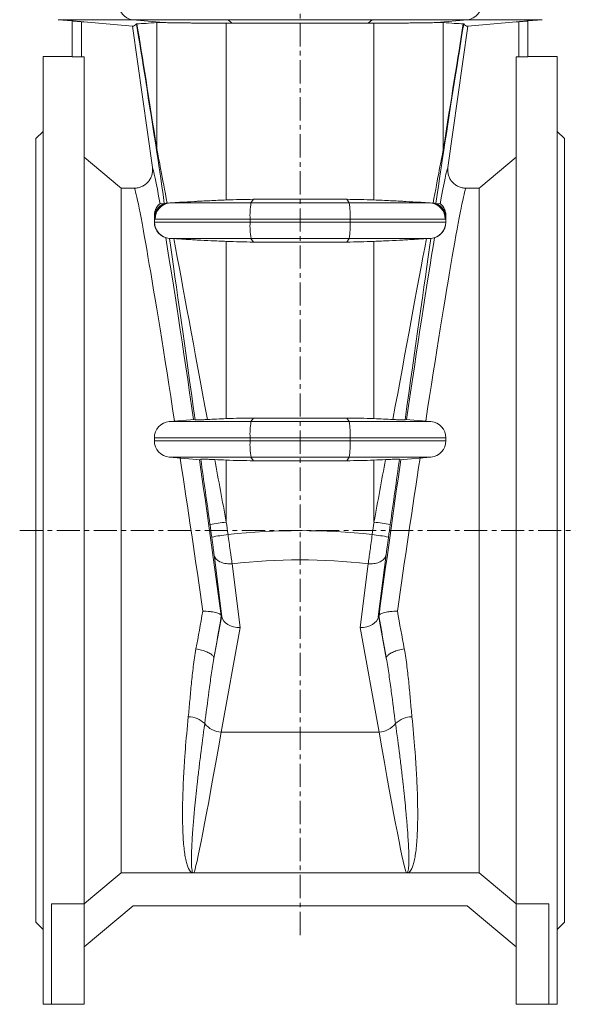
# Model space of a CAD drawing. Units: millimetres. Extents: x -1 to 902, y -469 to 1338.
# Drawn here: x 3 to 308, y 132 to 673 of the extents above; entities that cross this region are included whole.
import ezdxf

# ---------------------------------------------------------------- set-up
doc = ezdxf.new("R2010")
doc.units = ezdxf.units.MM
doc.linetypes.add('CENTERX2', pattern=[20.32, 12.7, -2.54, 2.54, -2.54])
doc.layers.add('FORMAT', color=7, linetype='Continuous')

msp = doc.modelspace()

# ---------------------------------------------------------------- linework, layer by layer
at = {"color": 7, "linetype": 'Continuous', "lineweight": 15}
for p, q in [((23.88, 672.65), (31.67, 671.97)), ((31.67, 671.97), (31.67, 652.35)), ((194.07, 670.66), (119.27, 670.66)), ((281.67, 671.97), (289.45, 672.65)), ((281.67, 671.97), (281.67, 652.35)), ((64.7, 669.09), (75.59, 591.59)), ((248.64, 669.09), (237.75, 591.59)), ((31.67, 652.37), (15.67, 652.37)), ((15.67, 392.37), (15.67, 652.37)), ((36.67, 652.25), (38.17, 652.25)), ((38.17, 187.48), (38.17, 652.25)), ((275.17, 187.48), (275.17, 652.25)), ((276.67, 652.25), (275.17, 652.25)), ((297.67, 652.37), (281.67, 652.37)), ((297.67, 392.37), (297.67, 652.37)), ((15.67, 611.37), (11.67, 607.37)), ((301.67, 607.37), (297.67, 611.37)), ((11.67, 392.37), (11.67, 607.37)), ((301.67, 392.37), (301.67, 607.37)), ((58.42, 204.54), (58.42, 580.2)), ((58.42, 580.2), (65.69, 580.2)), ((254.92, 580.2), (247.64, 580.2)), ((254.92, 204.54), (254.92, 580.2)), ((131.12, 574.08), (182.21, 574.08)), ((82.16, 571.85), (79.78, 571.64)), ((231.18, 571.85), (233.56, 571.64)), ((76.67, 563.56), (76.67, 563.55)), ((76.67, 561.62), (76.67, 563.48)), ((236.67, 563.56), (236.67, 563.55)), ((236.67, 561.62), (236.67, 563.48)), ((84.89, 552.65), (84.88, 552.65)), ((84.92, 552.65), (84.93, 552.65)), ((228.41, 552.65), (228.41, 552.65)), ((228.45, 552.65), (228.45, 552.65)), ((182.21, 550.66), (131.12, 550.66)), ((131.12, 454.08), (182.21, 454.08)), ((98.85, 453.31), (84.88, 452.09)), ((214.48, 453.31), (228.45, 452.09)), ((76.67, 441.62), (76.67, 443.12)), ((236.67, 441.62), (236.67, 443.12)), ((101.96, 431.16), (84.88, 432.65)), ((211.37, 431.16), (228.45, 432.65)), ((182.21, 430.66), (131.12, 430.66)), ((11.67, 177.37), (11.67, 392.37)), ((15.67, 132.37), (15.67, 392.37)), ((297.67, 132.37), (297.67, 392.37)), ((301.67, 177.37), (301.67, 392.37)), ((113.63, 345.63), (113.41, 345.63)), ((199.7, 345.63), (199.93, 345.63)), ((97.39, 204.54), (58.42, 204.54)), ((98.33, 204.52), (215, 204.52)), ((215.95, 204.54), (254.92, 204.54)), ((20.17, 187.48), (38.17, 187.48)), ((20.17, 132.37), (20.17, 187.48)), ((38.17, 132.37), (38.17, 187.48)), ((64.97, 186.37), (38.17, 163.88)), ((64.97, 186.37), (248.37, 186.37)), ((248.37, 186.37), (275.17, 163.88)), ((293.17, 187.48), (275.17, 187.48)), ((275.17, 132.37), (275.17, 187.48)), ((293.17, 132.37), (293.17, 187.48)), ((11.67, 177.37), (15.67, 173.37)), ((297.67, 173.37), (301.67, 177.37)), ((15.67, 132.37), (20.17, 132.37)), ((20.17, 132.37), (38.17, 132.37)), ((293.17, 132.37), (275.17, 132.37)), ((293.17, 132.37), (297.67, 132.37))]:
    msp.add_line(p, q, dxfattribs=at)
at = {"color": 8, "linetype": 'Continuous', "lineweight": 0}
for p, q in [((23.88, 672.65), (64.75, 672.65)), ((36.67, 652.25), (36.67, 671.54)), ((64.75, 672.65), (117.21, 672.65)), ((81.86, 671.06), (64.75, 672.65)), ((78.13, 601.15), (78.13, 671.04)), ((116.13, 573.74), (116.13, 670.67)), ((196.13, 672.65), (117.21, 672.65)), ((119.27, 670.66), (117.21, 672.65)), ((194.07, 670.66), (196.13, 672.65)), ((248.59, 672.65), (196.13, 672.65)), ((197.2, 573.74), (197.2, 670.67)), ((231.48, 671.06), (248.59, 672.65)), ((235.21, 601.15), (235.21, 671.04)), ((289.45, 672.65), (248.59, 672.65)), ((276.67, 652.25), (276.67, 671.54)), ((131.12, 574.08), (129.71, 572.09)), ((182.21, 574.08), (183.62, 572.09)), ((129.71, 572.09), (85.23, 572.09)), ((129.71, 572.09), (183.62, 572.09)), ((183.62, 572.09), (228.1, 572.09)), ((77.08, 563.12), (129.2, 563.12)), ((129.2, 561.62), (129.2, 563.12)), ((184.13, 563.12), (129.2, 563.12)), ((184.13, 561.62), (184.13, 563.12)), ((236.26, 563.12), (184.13, 563.12)), ((76.72, 561.62), (76.67, 561.62)), ((129.2, 561.62), (76.76, 561.62)), ((129.2, 561.62), (184.13, 561.62)), ((184.13, 561.62), (236.57, 561.62)), ((236.62, 561.62), (236.67, 561.62)), ((84.88, 552.65), (84.92, 552.65)), ((84.96, 552.65), (129.71, 552.65)), ((183.62, 552.65), (129.71, 552.65)), ((131.12, 550.66), (129.71, 552.65)), ((182.21, 550.66), (183.62, 552.65)), ((228.37, 552.65), (183.62, 552.65)), ((228.45, 552.65), (228.41, 552.65)), ((116.13, 453.74), (116.13, 551)), ((197.2, 453.74), (197.2, 551)), ((131.12, 454.08), (129.71, 452.09)), ((182.21, 454.08), (183.62, 452.09)), ((129.71, 452.09), (84.88, 452.09)), ((129.71, 452.09), (183.62, 452.09)), ((183.62, 452.09), (228.45, 452.09)), ((76.67, 443.12), (129.2, 443.12)), ((184.13, 443.12), (129.2, 443.12)), ((129.2, 441.62), (129.2, 443.12)), ((184.13, 441.62), (184.13, 443.12)), ((236.67, 443.12), (184.13, 443.12)), ((129.2, 441.62), (76.67, 441.62)), ((129.2, 441.62), (184.13, 441.62)), ((184.13, 441.62), (236.67, 441.62)), ((84.88, 432.65), (129.71, 432.65)), ((183.62, 432.65), (129.71, 432.65)), ((131.12, 430.66), (129.71, 432.65)), ((182.21, 430.66), (183.62, 432.65)), ((228.45, 432.65), (183.62, 432.65)), ((116.13, 396.96), (116.13, 431)), ((197.2, 396.96), (197.2, 431)), ((109.47, 379.11), (113.76, 345)), ((203.87, 379.11), (199.58, 345)), ((123.77, 339.07), (119.37, 374.07)), ((189.57, 339.07), (193.97, 374.07)), ((113.63, 345.63), (109.37, 322.26)), ((199.7, 345.63), (203.96, 322.26)), ((113.32, 281.71), (123.77, 339.07)), ((200.02, 281.71), (189.57, 339.07)), ((200.02, 281.71), (113.32, 281.71))]:
    msp.add_line(p, q, dxfattribs=at)
at = {"color": 7, "linetype": 'Continuous', "lineweight": 15, "flags": 128}
for points in [[(64.7, 669.09), (38.05, 671.42), (36.67, 671.54)], [(248.64, 669.09), (275.28, 671.42), (276.67, 671.54)], [(38.17, 597.21), (57.57, 580.91), (58.42, 580.2)], [(275.17, 597.21), (255.76, 580.91), (254.92, 580.2)], [(58.42, 204.54), (42.91, 191.52), (38.17, 187.54)], [(254.92, 204.54), (270.43, 191.52), (275.17, 187.54)]]:
    msp.add_lwpolyline(points, dxfattribs=at)
at = {"color": 8, "linetype": 'Continuous', "lineweight": 0, "flags": 128}
for points in [[(119.37, 374.07), (118.56, 374.04), (117.75, 374.04), (116.96, 374.09), (116.18, 374.18), (115.42, 374.31), (114.69, 374.48), (113.99, 374.7), (113.32, 374.95), (112.7, 375.24), (112.12, 375.56), (111.59, 375.92), (111.11, 376.3), (110.68, 376.72), (110.32, 377.16), (110.01, 377.62), (109.76, 378.1), (109.58, 378.6), (109.47, 379.11)], [(193.97, 374.07), (194.78, 374.04), (195.58, 374.04), (196.38, 374.09), (197.16, 374.18), (197.92, 374.31), (198.65, 374.48), (199.35, 374.7), (200.01, 374.95), (200.64, 375.24), (201.21, 375.56), (201.75, 375.92), (202.23, 376.3), (202.65, 376.72), (203.02, 377.16), (203.33, 377.62), (203.57, 378.1), (203.75, 378.6), (203.87, 379.11)], [(99.51, 327.37), (100.31, 327.24), (101.1, 327.08), (101.88, 326.91), (102.64, 326.71), (103.38, 326.5), (104.1, 326.27), (104.79, 326.03), (105.44, 325.77), (106.06, 325.5), (106.63, 325.22), (107.16, 324.93), (107.64, 324.63), (108.06, 324.33), (108.43, 324.03), (108.74, 323.73), (108.99, 323.42), (109.18, 323.12), (109.31, 322.83), (109.37, 322.54), (109.37, 322.26)], [(213.82, 327.37), (213.03, 327.24), (212.24, 327.08), (211.46, 326.91), (210.7, 326.71), (209.95, 326.5), (209.23, 326.27), (208.55, 326.03), (207.89, 325.77), (207.28, 325.5), (206.7, 325.22), (206.18, 324.93), (205.7, 324.63), (205.27, 324.33), (204.9, 324.03), (204.59, 323.73), (204.34, 323.42), (204.15, 323.12), (204.02, 322.83), (203.96, 322.54), (203.96, 322.26)]]:
    msp.add_lwpolyline(points, dxfattribs=at)
at = {"color": 8, "linetype": 'Continuous', "lineweight": 0}
for centre, radius, start, end in [((65.82, 681.38), 8.79, 178.4477, 263.0094), ((247.52, 681.38), 8.79, 276.9906, 1.5523), ((82.07, 600.22), 4.05, 166.7213, 186.5534), ((231.27, 600.22), 4.05, 353.4466, 13.2787), ((85.64, 563.47), 8.97, 110.4228, 179.9524), ((85.65, 563.51), 8.98, 111.494, 179.9715), ((85.67, 563.56), 9, 112.9531, 179.9998), ((85.78, 563.19), 9.02, 103.1721, 179.6556), ((86.05, 563.15), 8.97, 95.2379, 180.181), ((174.35, 565.06), 45.19, 171.053, 182.4589), ((138.99, 565.06), 45.19, 357.5411, 8.947), ((227.28, 563.15), 8.97, 359.819, 84.7621), ((227.56, 563.19), 9.02, 0.3444, 76.8279), ((227.69, 563.47), 8.97, 0.0476, 69.5772), ((227.68, 563.51), 8.98, 0.0285, 68.506), ((227.67, 563.56), 9, 0.0002, 67.0469), ((85.72, 561.61), 9, 179.9762, 264.9596), ((85.71, 561.61), 9, 179.9779, 264.9734), ((85.76, 561.61), 8.99, 179.9564, 264.9476), ((172.8, 559.59), 43.64, 177.3389, 189.1492), ((140.54, 559.59), 43.64, 350.8508, 2.6611), ((227.58, 561.61), 8.99, 275.0524, 0.0436), ((227.62, 561.61), 9, 275.0404, 0.0238), ((227.62, 561.61), 9, 275.0266, 0.0221), ((174.35, 445.06), 45.19, 171.053, 182.4589), ((138.99, 445.06), 45.19, 357.5411, 8.947), ((172.8, 439.59), 43.64, 177.3389, 189.1492), ((140.54, 439.59), 43.64, 350.8508, 2.6611), ((137.19, 232.67), 165.64, 97.3055, 100.4285), ((176.14, 232.67), 165.64, 79.5715, 82.6945), ((138.83, 221.17), 170.38, 97.3218, 100.3659), ((174.51, 221.17), 170.38, 79.6341, 82.6782), ((95.15, 277.03), 13.12, 45.7135, 89.3267), ((114.07, 294.11), 12.42, 218.1963, 266.5129), ((199.26, 294.11), 12.42, 273.4871, 321.8037), ((218.18, 277.03), 13.12, 90.6733, 134.2865)]:
    msp.add_arc(centre, radius, start, end, dxfattribs=at)
at = {"color": 7, "linetype": 'Continuous', "lineweight": 15}
for centre, start, end in [((85.67, 561.62), 180, 265), ((227.67, 561.62), 275, 0), ((85.67, 443.12), 95, 180), ((227.67, 443.12), 0, 85), ((85.67, 441.62), 180, 265), ((227.67, 441.62), 275, 0)]:
    msp.add_arc(centre, 9, start, end, dxfattribs=at)
at = {"color": 8, "linetype": 'Continuous', "lineweight": 0}
for centre, major_axis, ratio, start_param, end_param in [((1180.77, -7273.15), (-1122.83, 7991.8), 0.002429, 6.110135, 6.17277), ((1190.67, -7271.76), (-1132.83, 7991.8), 0.002449, 6.110129, 6.171233), ((-877.33, -7271.76), (1132.83, 7991.8), 0.002449, 0.111953, 0.173056), ((-867.43, -7273.15), (1122.83, 7991.8), 0.002429, 0.110415, 0.17305), ((110.45, 368.41), (-33, 234.84), 0.002429, 5.759792, 6.110135), ((120.35, 369.8), (-42.99, 234.84), 0.003122, 5.748874, 6.109905), ((192.98, 369.8), (42.99, 234.84), 0.003122, 0.173281, 0.534311), ((202.88, 368.41), (33, 234.84), 0.002429, 0.17305, 0.523393), ((103.25, 393.76), (-27.84, 198), 0.017285, 5.826043, 6.239458), ((210.09, 393.76), (27.84, 198), 0.017285, 0.043727, 0.457142), ((93.34, 392.37), (-27.84, 188), 0.018166, 5.034372, 6.237929), ((219.99, 392.37), (27.84, 188), 0.018166, 0.045256, 1.248813), ((103.25, 393.76), (-27.84, 198), 0.017285, 5.015147, 5.644705), ((110.45, 368.41), (-33, 234.84), 0.002429, 5.081214, 5.614012), ((120.35, 369.8), (-42.99, 234.84), 0.003122, 5.075167, 5.603276), ((192.98, 369.8), (42.99, 234.84), 0.003122, 0.679909, 1.208018), ((202.88, 368.41), (33, 234.84), 0.002429, 0.669173, 1.201971), ((210.09, 393.76), (27.84, 198), 0.017285, 0.638481, 1.268039), ((93.34, 392.37), (-27.84, 188), 0.018166, 4.472072, 4.922783), ((103.25, 393.76), (-27.84, 198), 0.017285, 4.464845, 4.900214), ((110.45, 368.41), (-33, 234.84), 0.002429, 4.827982, 4.983499), ((120.35, 369.8), (-42.99, 234.84), 0.003122, 4.827751, 4.976729), ((192.98, 369.8), (42.99, 234.84), 0.003122, 1.306456, 1.455434), ((210.09, 393.76), (27.84, 198), 0.017285, 1.382971, 1.81834), ((202.88, 368.41), (33, 234.84), 0.002429, 1.299686, 1.455204), ((219.99, 392.37), (27.84, 188), 0.018166, 1.360402, 1.811113), ((146.77, 63.82), (-402.94, 2867.94), 0.002429, 4.825594, 4.827982), ((156.67, 65.22), (-412.94, 2867.94), 0.002486, 4.825577, 4.827965), ((156.67, 65.22), (412.94, 2867.94), 0.002486, 1.45522, 1.457608), ((166.57, 63.82), (402.94, 2867.94), 0.002429, 1.455204, 1.457591), ((156.67, -70.11), (0, 462.4), 0.893165, 6.187264, 6.379107), ((156.67, -86.18), (0, 462.4), 0.8391, 6.186901, 6.37947), ((107.68, 392.37), (33.14, 188), 0.018077, 4.362541, 4.477949), ((205.65, 392.37), (-33.14, 188), 0.018077, 1.805236, 1.920644), ((117.54, 390.72), (33.14, 198), 0.017216, 4.362236, 4.485523), ((195.79, 390.72), (-33.14, 198), 0.017216, 1.797662, 1.920949), ((132.73, 420.87), (34.57, 216.5), 0.016461, 3.181181, 4.016885), ((180.6, 420.87), (-34.57, 216.5), 0.016461, 2.2663, 3.102005)]:
    msp.add_ellipse(centre, major_axis=major_axis, ratio=ratio, start_param=start_param, end_param=end_param, dxfattribs=at)
at = {"color": 7, "linetype": 'Continuous', "lineweight": 15}
for centre, major_axis, ratio, start_param, end_param in [((117.79, 312.7), (-4.16, 32.93), 0.006848, 6.086394, 6.282228), ((123.77, 345.49), (10.07, -0.28), 0.638224, 3.262182, 4.729982), ((189.57, 345.49), (10.07, 0.28), 0.638224, 4.694796, 6.162596), ((195.54, 312.7), (4.16, 32.93), 0.006848, 0.000957, 0.196792)]:
    msp.add_ellipse(centre, major_axis=major_axis, ratio=ratio, start_param=start_param, end_param=end_param, dxfattribs=at)
for points, knots in [([(36.67, 671.54), (36.39, 671.56), (35.82, 671.61), (35, 671.68), (34.23, 671.75), (33.52, 671.81), (32.91, 671.87), (32.4, 671.91), (32.02, 671.94), (31.73, 671.97), (31.69, 671.97), (31.67, 671.97)], [0, 0, 0, 0, 0.107907, 0.215814, 0.323729, 0.431643, 0.539369, 0.647092, 0.754428, 0.861762, 1, 1, 1, 1]), ([(78.13, 671.04), (78.33, 671.05), (78.73, 671.08), (79.58, 671.09), (80.6, 671.08), (81.44, 671.07), (81.86, 671.06)], [0, 0, 0, 0, 0.247671, 0.495341, 0.74767, 1, 1, 1, 1]), ([(81.86, 671.06), (82.29, 671.05), (83.18, 671.03), (84.72, 671), (86.43, 670.97), (88.29, 670.94), (90.3, 670.92), (92.44, 670.89), (94.71, 670.86), (97.1, 670.83), (99.6, 670.81), (102.19, 670.78), (104.86, 670.75), (107.6, 670.73), (110.4, 670.71), (113.25, 670.69), (115.17, 670.68), (116.13, 670.67)], [0, 0, 0, 0, 0.065151, 0.131766, 0.198609, 0.265529, 0.332373, 0.398988, 0.465604, 0.532448, 0.599369, 0.666213, 0.732829, 0.799545, 0.866414, 0.933283, 1, 1, 1, 1]), ([(231.48, 671.06), (231.04, 671.05), (230.16, 671.03), (228.61, 671), (226.91, 670.97), (225.04, 670.94), (223.03, 670.92), (220.89, 670.89), (218.62, 670.86), (216.23, 670.83), (213.73, 670.81), (211.14, 670.78), (208.48, 670.75), (205.73, 670.73), (202.93, 670.71), (200.09, 670.69), (198.16, 670.68), (197.2, 670.67)], [0, 0, 0, 0, 0.065151, 0.131766, 0.198609, 0.265529, 0.332373, 0.398988, 0.465604, 0.532448, 0.599369, 0.666213, 0.732829, 0.799545, 0.866414, 0.933283, 1, 1, 1, 1]), ([(235.21, 671.04), (235.01, 671.05), (234.6, 671.08), (233.76, 671.09), (232.74, 671.08), (231.9, 671.07), (231.48, 671.06)], [0, 0, 0, 0, 0.247671, 0.495341, 0.74767, 1, 1, 1, 1]), ([(276.67, 671.54), (276.95, 671.56), (277.51, 671.61), (278.34, 671.68), (279.11, 671.75), (279.81, 671.81), (280.43, 671.87), (280.94, 671.91), (281.32, 671.94), (281.61, 671.97), (281.65, 671.97), (281.67, 671.97)], [0, 0, 0, 0, 0.107907, 0.215814, 0.323729, 0.431643, 0.539369, 0.647092, 0.754428, 0.861762, 1, 1, 1, 1]), ([(31.67, 652.35), (31.68, 652.35), (31.71, 652.34), (31.93, 652.33), (32.27, 652.31), (32.74, 652.3), (33.33, 652.28), (34, 652.27), (34.76, 652.26), (35.65, 652.25), (36.3, 652.25), (36.67, 652.25)], [0, 0, 0, 0, 0.107405, 0.214811, 0.322215, 0.42962, 0.537043, 0.644465, 0.75188, 0.859294, 1, 1, 1, 1]), ([(281.67, 652.35), (281.65, 652.35), (281.63, 652.34), (281.41, 652.33), (281.06, 652.31), (280.59, 652.3), (280.01, 652.28), (279.33, 652.27), (278.58, 652.26), (277.69, 652.25), (277.04, 652.25), (276.67, 652.25)], [0, 0, 0, 0, 0.107405, 0.214811, 0.322215, 0.42962, 0.537043, 0.644465, 0.75188, 0.859294, 1, 1, 1, 1]), ([(65.69, 580.2), (66.41, 580.2), (67.12, 580.28), (68.16, 580.5), (68.5, 580.6), (69.18, 580.82), (69.52, 580.96), (70.49, 581.4), (71.1, 581.76), (71.96, 582.4), (72.24, 582.63), (72.76, 583.12), (73.25, 583.63), (73.69, 584.19), (74.1, 584.78), (74.29, 585.09), (74.8, 586.02), (75.07, 586.68), (75.38, 587.71), (75.46, 588.06), (75.59, 588.76), (75.63, 589.11), (75.71, 590.17), (75.69, 590.88), (75.59, 591.59)], [0, 0, 0, 0, 0.125, 0.125, 0.1875, 0.1875, 0.25, 0.25, 0.375, 0.375, 0.4375, 0.4375, 0.5, 0.5625, 0.5625, 0.625, 0.625, 0.75, 0.75, 0.8125, 0.8125, 0.875, 0.875, 1, 1, 1, 1]), ([(247.64, 580.2), (246.92, 580.2), (246.22, 580.28), (245.18, 580.5), (244.83, 580.6), (244.15, 580.82), (243.82, 580.96), (242.85, 581.4), (242.24, 581.76), (241.38, 582.4), (241.1, 582.63), (240.58, 583.12), (240.08, 583.63), (239.65, 584.19), (239.24, 584.78), (239.05, 585.09), (238.54, 586.02), (238.26, 586.68), (237.96, 587.71), (237.88, 588.06), (237.75, 588.76), (237.7, 589.11), (237.63, 590.17), (237.65, 590.88), (237.75, 591.59)], [0, 0, 0, 0, 0.125, 0.125, 0.1875, 0.1875, 0.25, 0.25, 0.375, 0.375, 0.4375, 0.4375, 0.5, 0.5625, 0.5625, 0.625, 0.625, 0.75, 0.75, 0.8125, 0.8125, 0.875, 0.875, 1, 1, 1, 1]), ([(116.13, 573.74), (113.04, 573.61), (110.05, 573.47), (105.68, 573.26), (104.24, 573.19), (102.12, 573.08), (101.42, 573.05), (100.05, 572.97), (99.38, 572.94), (96.06, 572.76), (93.6, 572.62), (90.75, 572.45), (90.19, 572.42), (89.11, 572.35), (88.59, 572.32), (87.06, 572.22), (86.12, 572.15), (85.23, 572.09)], [0, 0, 0, 0, 0.25, 0.25, 0.375, 0.375, 0.4375, 0.4375, 0.5, 0.5, 0.75, 0.75, 0.8125, 0.8125, 0.875, 0.875, 1, 1, 1, 1]), ([(197.2, 573.74), (200.29, 573.61), (203.29, 573.47), (207.66, 573.26), (209.09, 573.19), (211.21, 573.08), (211.91, 573.05), (213.29, 572.97), (213.96, 572.94), (217.27, 572.76), (219.74, 572.62), (222.58, 572.45), (223.14, 572.42), (224.23, 572.35), (224.75, 572.32), (226.27, 572.22), (227.22, 572.15), (228.1, 572.09)], [0, 0, 0, 0, 0.25, 0.25, 0.375, 0.375, 0.4375, 0.4375, 0.5, 0.5, 0.75, 0.75, 0.8125, 0.8125, 0.875, 0.875, 1, 1, 1, 1]), ([(79.78, 571.64), (79.77, 571.64), (79.74, 571.63), (79.65, 571.57), (79.59, 571.52), (79.42, 571.39), (79.32, 571.3), (79.12, 571.11), (79.05, 571.04), (78.88, 570.86), (78.78, 570.75), (78.61, 570.55), (78.55, 570.47), (78.42, 570.3), (78.34, 570.2), (78.18, 569.97), (78.09, 569.84), (77.96, 569.62), (77.91, 569.54), (77.82, 569.38), (77.77, 569.29), (77.63, 569.04), (77.55, 568.87), (77.4, 568.55), (77.34, 568.39), (77.23, 568.1), (77.18, 567.96), (77.09, 567.69), (77.05, 567.56), (76.95, 567.19), (76.89, 566.96), (76.8, 566.51), (76.77, 566.29), (76.69, 565.67), (76.67, 565.28), (76.67, 564.91)], [0, 0, 0, 0, 0.125, 0.125, 0.25, 0.25, 0.375, 0.375, 0.4375, 0.4375, 0.5, 0.5, 0.53125, 0.53125, 0.5625, 0.5625, 0.59375, 0.59375, 0.609375, 0.609375, 0.625, 0.625, 0.65625, 0.65625, 0.6875, 0.6875, 0.71875, 0.71875, 0.75, 0.75, 0.8125, 0.8125, 0.875, 0.875, 1, 1, 1, 1]), ([(233.56, 571.64), (233.57, 571.64), (233.6, 571.63), (233.69, 571.57), (233.75, 571.52), (233.91, 571.39), (234.01, 571.3), (234.21, 571.11), (234.29, 571.04), (234.46, 570.86), (234.56, 570.75), (234.72, 570.55), (234.79, 570.47), (234.92, 570.3), (234.99, 570.2), (235.15, 569.97), (235.24, 569.84), (235.38, 569.62), (235.43, 569.54), (235.52, 569.38), (235.57, 569.29), (235.7, 569.04), (235.78, 568.87), (235.93, 568.55), (235.99, 568.39), (236.11, 568.1), (236.16, 567.96), (236.25, 567.69), (236.28, 567.56), (236.39, 567.19), (236.44, 566.96), (236.53, 566.51), (236.57, 566.29), (236.65, 565.67), (236.67, 565.28), (236.67, 564.91)], [0, 0, 0, 0, 0.125, 0.125, 0.25, 0.25, 0.375, 0.375, 0.4375, 0.4375, 0.5, 0.5, 0.53125, 0.53125, 0.5625, 0.5625, 0.59375, 0.59375, 0.609375, 0.609375, 0.625, 0.625, 0.65625, 0.65625, 0.6875, 0.6875, 0.71875, 0.71875, 0.75, 0.75, 0.8125, 0.8125, 0.875, 0.875, 1, 1, 1, 1]), ([(76.67, 564.91), (76.67, 564.83), (76.67, 564.58), (76.67, 564.25), (76.67, 563.89), (76.67, 563.72), (76.67, 563.63)], [0, 0, 0, 0, 0.135656, 0.406968, 0.678282, 1, 1, 1, 1]), ([(236.67, 564.91), (236.67, 564.83), (236.67, 564.58), (236.67, 564.25), (236.67, 563.89), (236.67, 563.72), (236.67, 563.63)], [0, 0, 0, 0, 0.135656, 0.406968, 0.678282, 1, 1, 1, 1]), ([(84.96, 552.65), (85.01, 552.65), (85.1, 552.65), (85.35, 552.63), (85.52, 552.62), (85.93, 552.6), (86.17, 552.58), (86.72, 552.55), (87.04, 552.53), (87.38, 552.5)], [0, 0, 0, 0, 0.25, 0.25, 0.5, 0.5, 0.75, 0.75, 1, 1, 1, 1]), ([(87.38, 552.5), (89.18, 552.38), (91.15, 552.26), (94.38, 552.08), (95.49, 552.01), (97.24, 551.92), (97.83, 551.89), (99.03, 551.82), (99.64, 551.79), (102.72, 551.63), (105.27, 551.5), (109.25, 551.31), (110.6, 551.25), (113.35, 551.12), (114.74, 551.06), (116.13, 551)], [0, 0, 0, 0, 0.25, 0.25, 0.375, 0.375, 0.4375, 0.4375, 0.5, 0.5, 0.75, 0.75, 0.875, 0.875, 1, 1, 1, 1]), ([(225.96, 552.5), (224.16, 552.38), (222.18, 552.26), (218.96, 552.08), (217.84, 552.01), (216.1, 551.92), (215.5, 551.89), (214.3, 551.82), (213.69, 551.79), (210.62, 551.63), (208.06, 551.5), (204.08, 551.31), (202.73, 551.25), (199.98, 551.12), (198.6, 551.06), (197.2, 551)], [0, 0, 0, 0, 0.25, 0.25, 0.375, 0.375, 0.4375, 0.4375, 0.5, 0.5, 0.75, 0.75, 0.875, 0.875, 1, 1, 1, 1]), ([(228.37, 552.65), (228.32, 552.65), (228.24, 552.65), (227.98, 552.63), (227.81, 552.62), (227.4, 552.6), (227.16, 552.58), (226.61, 552.55), (226.3, 552.53), (225.96, 552.5)], [0, 0, 0, 0, 0.25, 0.25, 0.5, 0.5, 0.75, 0.75, 1, 1, 1, 1]), ([(105.78, 453.26), (104.82, 453.22), (103.93, 453.18), (102.92, 453.14), (102.72, 453.14), (102.33, 453.12), (102.15, 453.12), (101.62, 453.1), (101.3, 453.1), (100.7, 453.09), (100.43, 453.08), (99.97, 453.08), (99.77, 453.09), (99.45, 453.1), (99.32, 453.1), (99.15, 453.12), (99.1, 453.13), (99.09, 453.15)], [0, 0, 0, 0, 0.25, 0.25, 0.3125, 0.3125, 0.375, 0.375, 0.5, 0.5, 0.625, 0.625, 0.75, 0.75, 0.875, 0.875, 1, 1, 1, 1]), ([(116.13, 453.74), (114.35, 453.66), (112.59, 453.58), (109.14, 453.43), (107.45, 453.34), (105.78, 453.26)], [0, 0, 0, 0, 0.5, 0.5, 1, 1, 1, 1]), ([(197.2, 453.74), (198.99, 453.66), (200.74, 453.58), (204.19, 453.43), (205.89, 453.34), (207.56, 453.26)], [0, 0, 0, 0, 0.5, 0.5, 1, 1, 1, 1]), ([(207.56, 453.26), (208.52, 453.22), (209.4, 453.18), (210.42, 453.14), (210.62, 453.14), (211, 453.12), (211.18, 453.12), (211.71, 453.1), (212.04, 453.1), (212.63, 453.09), (212.9, 453.08), (213.37, 453.08), (213.56, 453.09), (213.88, 453.1), (214.01, 453.1), (214.19, 453.12), (214.24, 453.13), (214.25, 453.15)], [0, 0, 0, 0, 0.25, 0.25, 0.3125, 0.3125, 0.375, 0.375, 0.5, 0.5, 0.625, 0.625, 0.75, 0.75, 0.875, 0.875, 1, 1, 1, 1]), ([(102.16, 431.38), (102.18, 431.41), (102.38, 431.44), (103.13, 431.47), (103.67, 431.47), (105.06, 431.45), (105.88, 431.44), (107.28, 431.39), (107.76, 431.37), (108.77, 431.33), (109.29, 431.31), (109.83, 431.29)], [0, 0, 0, 0, 0.25, 0.25, 0.5, 0.5, 0.75, 0.75, 0.875, 0.875, 1, 1, 1, 1]), ([(211.17, 431.38), (211.16, 431.41), (210.96, 431.44), (210.2, 431.47), (209.67, 431.47), (208.27, 431.45), (207.46, 431.44), (206.06, 431.39), (205.57, 431.37), (204.57, 431.33), (204.05, 431.31), (203.51, 431.29)], [0, 0, 0, 0, 0.25, 0.25, 0.5, 0.5, 0.75, 0.75, 0.875, 0.875, 1, 1, 1, 1]), ([(113.38, 345.71), (113.35, 345.87), (113.26, 346.02), (113.03, 346.24), (112.94, 346.31), (112.73, 346.46), (112.6, 346.53), (112.2, 346.74), (111.88, 346.87), (111.13, 347.13), (110.7, 347.25), (109.77, 347.47), (109.27, 347.57), (108.46, 347.7), (108.18, 347.74), (107.61, 347.82), (107.32, 347.86), (106.44, 347.95), (105.83, 348), (104.88, 348.06), (104.57, 348.08), (104.09, 348.1), (103.93, 348.1), (103.61, 348.11), (103.45, 348.11), (103.29, 348.12)], [0, 0, 0, 0, 0.125, 0.125, 0.1875, 0.1875, 0.25, 0.25, 0.375, 0.375, 0.5, 0.5, 0.625, 0.625, 0.6875, 0.6875, 0.75, 0.75, 0.875, 0.875, 0.9375, 0.9375, 0.96875, 0.96875, 1, 1, 1, 1]), ([(199.95, 345.71), (199.98, 345.87), (200.08, 346.02), (200.31, 346.24), (200.4, 346.31), (200.61, 346.46), (200.73, 346.53), (201.14, 346.74), (201.46, 346.87), (202.2, 347.13), (202.63, 347.25), (203.56, 347.47), (204.06, 347.57), (204.87, 347.7), (205.15, 347.74), (205.72, 347.82), (206.01, 347.86), (206.9, 347.95), (207.51, 348), (208.45, 348.06), (208.77, 348.08), (209.25, 348.1), (209.41, 348.1), (209.73, 348.11), (209.89, 348.11), (210.05, 348.12)], [0, 0, 0, 0, 0.125, 0.125, 0.1875, 0.1875, 0.25, 0.25, 0.375, 0.375, 0.5, 0.5, 0.625, 0.625, 0.6875, 0.6875, 0.75, 0.75, 0.875, 0.875, 0.9375, 0.9375, 0.96875, 0.96875, 1, 1, 1, 1])]:
    msp.add_open_spline(points, degree=3, knots=knots, dxfattribs=at)
for points in [[(64.7, 669.09), (65.49, 669.07), (66.23, 669.47), (66.91, 670.29)], [(66.91, 670.29), (66.92, 670.3), (66.99, 670.31), (67.12, 670.32)], [(67.12, 670.32), (70.09, 670.52), (73.76, 670.76), (78.13, 671.04)], [(116.13, 670.67), (117.18, 670.66), (118.22, 670.66), (119.27, 670.66)], [(197.2, 670.67), (196.16, 670.66), (195.11, 670.66), (194.07, 670.66)], [(246.22, 670.32), (243.25, 670.52), (239.57, 670.76), (235.21, 671.04)], [(246.42, 670.29), (246.41, 670.3), (246.34, 670.31), (246.22, 670.32)], [(248.64, 669.09), (247.84, 669.07), (247.11, 669.47), (246.42, 670.29)], [(131.12, 574.08), (126.11, 574.08), (121.12, 573.95), (116.13, 573.74)], [(182.21, 574.08), (187.22, 574.08), (192.22, 573.95), (197.2, 573.74)], [(82.36, 571.87), (82.24, 571.86), (82.17, 571.85), (82.16, 571.85)], [(82.51, 571.88), (82.45, 571.88), (82.4, 571.87), (82.36, 571.87)], [(83.72, 571.98), (83.18, 571.94), (82.78, 571.9), (82.51, 571.88)], [(85.23, 572.09), (84.71, 572.05), (84.2, 572.01), (83.72, 571.98)], [(228.1, 572.09), (228.63, 572.05), (229.13, 572.01), (229.61, 571.98)], [(229.61, 571.98), (230.16, 571.94), (230.56, 571.9), (230.82, 571.88)], [(230.82, 571.88), (230.88, 571.88), (230.93, 571.87), (230.98, 571.87)], [(230.98, 571.87), (231.1, 571.86), (231.17, 571.85), (231.18, 571.85)], [(76.67, 563.51), (76.67, 563.5), (76.67, 563.49), (76.67, 563.48)], [(236.67, 563.51), (236.67, 563.5), (236.67, 563.49), (236.67, 563.48)], [(84.89, 552.65), (84.9, 552.65), (84.91, 552.65), (84.92, 552.65)], [(84.93, 552.65), (84.93, 552.65), (84.94, 552.65), (84.96, 552.65)], [(228.41, 552.65), (228.41, 552.65), (228.39, 552.65), (228.37, 552.65)], [(228.45, 552.65), (228.43, 552.65), (228.42, 552.65), (228.41, 552.65)], [(116.13, 551), (121.12, 550.79), (126.11, 550.66), (131.12, 550.66)], [(197.2, 551), (192.22, 550.79), (187.22, 550.66), (182.21, 550.66)], [(131.12, 454.08), (126.11, 454.08), (121.12, 453.95), (116.13, 453.74)], [(182.21, 454.08), (187.22, 454.08), (192.22, 453.95), (197.2, 453.74)], [(99.09, 453.15), (99, 453.26), (98.92, 453.32), (98.85, 453.31)], [(214.25, 453.15), (214.33, 453.26), (214.41, 453.32), (214.48, 453.31)], [(101.96, 431.16), (102.04, 431.15), (102.11, 431.23), (102.16, 431.38)], [(109.83, 431.29), (111.9, 431.19), (114, 431.09), (116.13, 431)], [(116.13, 431), (121.12, 430.79), (126.11, 430.66), (131.12, 430.66)], [(197.2, 431), (192.22, 430.79), (187.22, 430.66), (182.21, 430.66)], [(203.51, 431.29), (201.44, 431.19), (199.33, 431.09), (197.2, 431)], [(211.37, 431.16), (211.29, 431.15), (211.23, 431.23), (211.17, 431.38)], [(113.41, 345.63), (113.4, 345.63), (113.4, 345.66), (113.38, 345.71)], [(199.93, 345.63), (199.93, 345.63), (199.94, 345.66), (199.95, 345.71)], [(97.39, 204.54), (97.54, 204.54), (97.7, 204.54), (97.86, 204.53)], [(97.86, 204.53), (98.02, 204.52), (98.18, 204.52), (98.33, 204.52)], [(215.47, 204.53), (215.32, 204.52), (215.16, 204.52), (215, 204.52)], [(215.95, 204.54), (215.79, 204.54), (215.63, 204.54), (215.47, 204.53)]]:
    msp.add_open_spline(points, degree=3, dxfattribs=at)
at = {"color": 8, "linetype": 'Continuous', "lineweight": 0}
for points in [[(76.67, 563.48), (76.67, 563.41), (76.7, 563.32), (76.76, 563.25)], [(76.76, 563.25), (76.82, 563.16), (76.93, 563.12), (77.08, 563.12)], [(236.58, 563.25), (236.51, 563.16), (236.4, 563.12), (236.26, 563.12)], [(236.67, 563.48), (236.67, 563.41), (236.64, 563.32), (236.58, 563.25)], [(76.76, 561.62), (76.75, 561.62), (76.73, 561.62), (76.72, 561.62)], [(76.72, 561.62), (76.72, 561.62), (76.72, 561.62), (76.72, 561.62)], [(236.57, 561.62), (236.59, 561.62), (236.6, 561.62), (236.62, 561.62)], [(236.62, 561.62), (236.62, 561.62), (236.62, 561.62), (236.62, 561.62)]]:
    msp.add_open_spline(points, degree=3, dxfattribs=at)
for points, knots in [([(119.37, 374.07), (119.19, 375.2), (119.02, 376.38), (118.74, 378.26), (118.65, 378.9), (118.46, 380.22), (118.37, 380.9), (118.08, 382.96), (117.88, 384.37), (117.5, 387.25), (117.3, 388.7), (117.11, 390.16)], [0, 0, 0, 0, 0.25, 0.25, 0.375, 0.375, 0.5, 0.5, 0.75, 0.75, 1, 1, 1, 1]), ([(193.97, 374.07), (194.14, 375.2), (194.32, 376.38), (194.59, 378.26), (194.69, 378.9), (194.87, 380.22), (194.97, 380.9), (195.26, 382.96), (195.45, 384.37), (195.84, 387.25), (196.03, 388.7), (196.22, 390.16)], [0, 0, 0, 0, 0.25, 0.25, 0.375, 0.375, 0.5, 0.5, 0.75, 0.75, 1, 1, 1, 1]), ([(108.17, 388.77), (108.29, 387.89), (108.41, 387.02), (108.65, 385.29), (108.77, 384.45), (108.93, 383.21), (108.99, 382.8), (109.09, 382.01), (109.14, 381.63), (109.29, 380.5), (109.38, 379.79), (109.47, 379.11)], [0, 0, 0, 0, 0.25, 0.25, 0.5, 0.5, 0.625, 0.625, 0.75, 0.75, 1, 1, 1, 1]), ([(205.17, 388.77), (205.04, 387.89), (204.92, 387.02), (204.68, 385.29), (204.57, 384.45), (204.4, 383.21), (204.35, 382.8), (204.24, 382.01), (204.19, 381.63), (204.05, 380.5), (203.95, 379.79), (203.87, 379.11)], [0, 0, 0, 0, 0.25, 0.25, 0.5, 0.5, 0.625, 0.625, 0.75, 0.75, 1, 1, 1, 1]), ([(99.51, 327.37), (98.92, 324.12), (98.44, 320.9), (97.63, 314.53), (97.3, 311.39), (96.69, 305.18), (96.42, 302.11), (95.88, 296.06), (95.61, 293.09), (95.3, 290.15)], [0, 0, 0, 0, 0.25, 0.25, 0.5, 0.5, 0.75, 0.75, 1, 1, 1, 1]), ([(213.82, 327.37), (214.42, 324.12), (214.89, 320.9), (215.7, 314.53), (216.04, 311.39), (216.65, 305.18), (216.92, 302.11), (217.46, 296.06), (217.73, 293.09), (218.03, 290.15)], [0, 0, 0, 0, 0.25, 0.25, 0.5, 0.5, 0.75, 0.75, 1, 1, 1, 1]), ([(104.31, 286.43), (105.1, 292.18), (105.84, 298.05), (107.03, 307.02), (107.44, 310.04), (108.34, 316.12), (108.83, 319.18), (109.37, 322.26)], [0, 0, 0, 0, 0.5, 0.5, 0.75, 0.75, 1, 1, 1, 1]), ([(209.02, 286.43), (208.23, 292.18), (207.5, 298.05), (206.31, 307.02), (205.89, 310.04), (204.99, 316.12), (204.51, 319.18), (203.96, 322.26)], [0, 0, 0, 0, 0.5, 0.5, 0.75, 0.75, 1, 1, 1, 1]), ([(95.3, 290.15), (94.66, 283.87), (94.12, 277.85), (93.57, 270.66), (93.46, 269.24), (93.27, 266.43), (93.17, 265.04), (92.92, 260.94), (92.77, 258.29), (92.4, 250.59), (92.24, 245.79), (92.16, 240.2), (92.15, 239.1), (92.14, 236.96), (92.15, 234.86), (92.17, 232.86), (92.21, 230.9), (92.23, 229.95), (92.37, 225.31), (92.57, 222.03), (93.13, 216.27), (93.48, 213.8), (94.13, 210.71), (94.37, 209.78), (94.75, 208.55), (94.88, 208.17), (95.15, 207.45), (95.29, 207.13), (96.02, 205.62), (96.67, 204.86), (97.39, 204.54)], [0, 0, 0, 0, 0.125, 0.125, 0.15625, 0.15625, 0.1875, 0.1875, 0.25, 0.25, 0.375, 0.375, 0.40625, 0.40625, 0.4375, 0.46875, 0.46875, 0.5, 0.5, 0.625, 0.625, 0.75, 0.75, 0.8125, 0.8125, 0.84375, 0.84375, 0.875, 0.875, 1, 1, 1, 1]), ([(97.86, 204.53), (97.59, 204.83), (97.38, 205.55), (97.2, 206.99), (97.16, 207.3), (97.11, 207.98), (97.09, 208.34), (97.03, 209.52), (97.01, 210.4), (96.99, 213.34), (97.05, 215.7), (97.29, 221.19), (97.49, 224.33), (97.82, 228.75), (97.89, 229.66), (98.04, 231.53), (98.2, 233.44), (98.37, 235.44), (98.56, 237.48), (98.66, 238.53), (99.17, 243.86), (99.64, 248.46), (100.46, 255.83), (100.75, 258.36), (101.22, 262.29), (101.37, 263.62), (101.7, 266.31), (101.87, 267.68), (102.73, 274.58), (103.48, 280.37), (104.31, 286.43)], [0, 0, 0, 0, 0.125, 0.125, 0.15625, 0.15625, 0.1875, 0.1875, 0.25, 0.25, 0.375, 0.375, 0.5, 0.5, 0.53125, 0.53125, 0.5625, 0.59375, 0.59375, 0.625, 0.625, 0.75, 0.75, 0.8125, 0.8125, 0.84375, 0.84375, 0.875, 0.875, 1, 1, 1, 1]), ([(215.47, 204.53), (215.75, 204.83), (215.96, 205.55), (216.14, 206.99), (216.17, 207.3), (216.23, 207.98), (216.25, 208.34), (216.31, 209.52), (216.33, 210.4), (216.35, 213.34), (216.29, 215.7), (216.04, 221.19), (215.85, 224.33), (215.52, 228.75), (215.45, 229.66), (215.3, 231.53), (215.14, 233.44), (214.96, 235.44), (214.78, 237.48), (214.68, 238.53), (214.17, 243.86), (213.69, 248.46), (212.87, 255.83), (212.58, 258.36), (212.12, 262.29), (211.96, 263.62), (211.63, 266.31), (211.47, 267.68), (210.61, 274.58), (209.85, 280.37), (209.02, 286.43)], [0, 0, 0, 0, 0.125, 0.125, 0.15625, 0.15625, 0.1875, 0.1875, 0.25, 0.25, 0.375, 0.375, 0.5, 0.5, 0.53125, 0.53125, 0.5625, 0.59375, 0.59375, 0.625, 0.625, 0.75, 0.75, 0.8125, 0.8125, 0.84375, 0.84375, 0.875, 0.875, 1, 1, 1, 1]), ([(218.03, 290.15), (218.68, 283.87), (219.21, 277.85), (219.77, 270.66), (219.87, 269.24), (220.07, 266.43), (220.16, 265.04), (220.42, 260.94), (220.57, 258.29), (220.94, 250.59), (221.09, 245.79), (221.17, 240.2), (221.18, 239.1), (221.19, 236.96), (221.19, 234.86), (221.16, 232.86), (221.13, 230.9), (221.1, 229.95), (220.96, 225.31), (220.76, 222.03), (220.21, 216.27), (219.85, 213.8), (219.2, 210.71), (218.97, 209.78), (218.59, 208.55), (218.45, 208.17), (218.18, 207.45), (218.04, 207.13), (217.31, 205.62), (216.67, 204.86), (215.95, 204.54)], [0, 0, 0, 0, 0.125, 0.125, 0.15625, 0.15625, 0.1875, 0.1875, 0.25, 0.25, 0.375, 0.375, 0.40625, 0.40625, 0.4375, 0.46875, 0.46875, 0.5, 0.5, 0.625, 0.625, 0.75, 0.75, 0.8125, 0.8125, 0.84375, 0.84375, 0.875, 0.875, 1, 1, 1, 1])]:
    msp.add_open_spline(points, degree=3, knots=knots, dxfattribs=at)
at = {"layer": 'FORMAT', "linetype": 'CENTERX2', "lineweight": 0}
for p, q in [((156.67, 170.35), (156.67, 1337.8)), ((2.79, 392.37), (307.67, 392.37))]:
    msp.add_line(p, q, dxfattribs=at)

doc.saveas('drawing.dxf')
